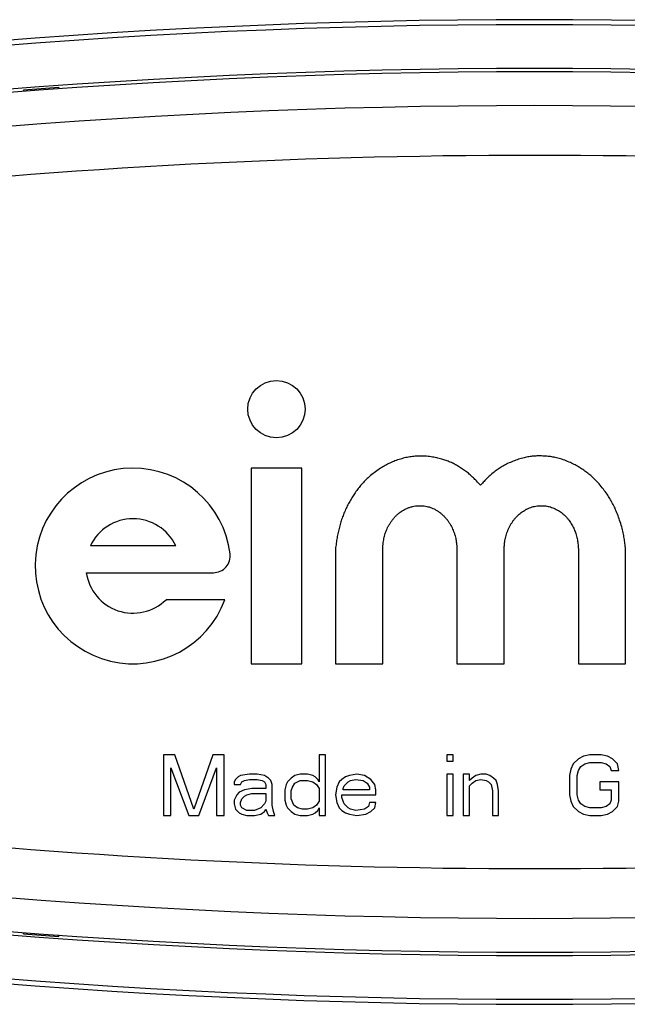
# Model space of a CAD drawing. Units: millimetres. Extents: x 0 to 420, y 0 to 297.
# Drawn here: x 118 to 136, y 61 to 91 of the extents above; entities that cross this region are included whole.
import ezdxf

# ---------------------------------------------------------------- set-up
doc = ezdxf.new("R2010")
doc.units = ezdxf.units.MM
doc.header["$LTSCALE"] = 23.1
doc.layers.get('0').update_dxf_attribs({"linetype": 'CONTINUOUS'})
doc.layers.add('A_STD', color=7, linetype='CONTINUOUS')

msp = doc.modelspace()

# ---------------------------------------------------------------- linework, layer by layer
at = {"color": 7, "linetype": 'Continuous'}
for p, q in [((118.157, 88.499), (118.147, 88.459)), ((118.157, 88.499), (118.157, 88.46)), ((119.207, 88.533), (119.207, 88.576)), ((119.207, 88.576), (119.218, 88.534)), ((122.307, 68.79), (122.307, 66.99)), ((122.644, 68.79), (122.307, 68.79)), ((123.207, 67.182), (122.644, 68.79)), ((123.769, 68.79), (123.207, 67.182)), ((124.107, 68.79), (123.769, 68.79)), ((124.107, 66.99), (124.107, 68.79)), ((126.919, 68.79), (126.919, 67.986)), ((127.107, 68.79), (126.919, 68.79)), ((127.107, 66.99), (127.107, 68.79)), ((130.894, 68.79), (130.707, 68.79)), ((130.707, 68.79), (130.707, 68.599)), ((130.894, 68.599), (130.894, 68.79)), ((134.607, 68.675), (134.457, 68.522)), ((134.757, 68.752), (134.607, 68.675)), ((134.944, 68.79), (134.757, 68.752)), ((135.282, 68.79), (134.944, 68.79)), ((135.469, 68.752), (135.282, 68.79)), ((135.619, 68.675), (135.469, 68.752)), ((135.769, 68.522), (135.619, 68.675)), ((122.532, 68.407), (123.057, 66.99)), ((122.532, 66.99), (122.532, 68.407)), ((123.357, 66.99), (123.882, 68.407)), ((123.882, 68.407), (123.882, 66.99)), ((130.707, 68.599), (130.894, 68.599)), ((134.382, 68.369), (134.344, 68.177)), ((134.457, 68.522), (134.382, 68.369)), ((134.569, 68.177), (134.607, 68.33)), ((134.607, 68.33), (134.682, 68.445)), ((134.682, 68.445), (134.794, 68.522)), ((134.794, 68.522), (134.944, 68.56)), ((134.944, 68.56), (135.282, 68.56)), ((135.282, 68.56), (135.432, 68.522)), ((135.432, 68.522), (135.544, 68.445)), ((135.544, 68.445), (135.582, 68.33)), ((135.582, 68.33), (135.807, 68.33)), ((135.807, 68.33), (135.769, 68.522)), ((124.444, 68.062), (124.407, 67.986)), ((124.519, 68.139), (124.444, 68.062)), ((124.594, 68.177), (124.519, 68.139)), ((124.857, 68.216), (124.594, 68.177)), ((124.707, 68.024), (124.857, 68.062)), ((125.082, 68.216), (124.857, 68.216)), ((124.857, 68.062), (125.082, 68.062)), ((125.307, 68.177), (125.082, 68.216)), ((125.082, 68.062), (125.232, 68.024)), ((125.419, 68.101), (125.307, 68.177)), ((125.494, 68.024), (125.419, 68.101)), ((126.094, 68.101), (125.982, 67.986)), ((126.207, 68.177), (126.094, 68.101)), ((126.357, 68.216), (126.207, 68.177)), ((126.582, 68.216), (126.357, 68.216)), ((126.732, 68.177), (126.582, 68.216)), ((126.807, 68.139), (126.732, 68.177)), ((126.882, 68.062), (126.807, 68.139)), ((126.919, 67.986), (126.882, 68.062)), ((127.594, 68.062), (127.519, 67.986)), ((127.707, 68.139), (127.594, 68.062)), ((127.819, 68.177), (127.707, 68.139)), ((128.044, 68.216), (127.819, 68.177)), ((127.857, 68.024), (128.007, 68.062)), ((128.007, 68.062), (128.232, 68.024)), ((128.269, 68.177), (128.044, 68.216)), ((128.457, 68.062), (128.269, 68.177)), ((128.569, 67.909), (128.457, 68.062)), ((130.894, 68.216), (130.707, 68.216)), ((130.707, 68.216), (130.707, 66.99)), ((130.894, 66.99), (130.894, 68.216)), ((131.382, 68.216), (131.194, 68.216)), ((131.194, 68.216), (131.194, 66.99)), ((131.382, 68.024), (131.382, 68.216)), ((131.457, 68.101), (131.382, 68.024)), ((131.569, 68.177), (131.457, 68.101)), ((131.719, 68.216), (131.569, 68.177)), ((131.569, 68.024), (131.719, 68.062)), ((131.869, 68.216), (131.719, 68.216)), ((131.719, 68.062), (131.869, 68.024)), ((131.982, 68.177), (131.869, 68.216)), ((132.094, 68.101), (131.982, 68.177)), ((132.169, 68.024), (132.094, 68.101)), ((134.344, 68.177), (134.344, 67.603)), ((134.569, 67.603), (134.569, 68.177)), ((124.407, 67.986), (124.407, 67.909)), ((124.407, 67.909), (124.594, 67.909)), ((124.707, 67.756), (124.557, 67.679)), ((124.594, 67.909), (124.632, 67.986)), ((124.632, 67.986), (124.707, 68.024)), ((124.932, 67.794), (124.707, 67.756)), ((125.344, 67.794), (124.932, 67.794)), ((125.232, 68.024), (125.307, 67.986)), ((125.307, 67.986), (125.344, 67.909)), ((125.344, 67.909), (125.344, 67.794)), ((125.532, 67.909), (125.494, 68.024)), ((125.532, 67.296), (125.532, 67.909)), ((125.944, 67.909), (125.907, 67.756)), ((125.907, 67.756), (125.907, 67.45)), ((125.982, 67.986), (125.944, 67.909)), ((126.094, 67.718), (126.132, 67.833)), ((126.132, 67.833), (126.207, 67.947)), ((126.207, 67.947), (126.357, 68.024)), ((126.357, 68.024), (126.582, 68.024)), ((126.582, 68.024), (126.732, 67.986)), ((126.732, 67.986), (126.844, 67.909)), ((126.844, 67.909), (126.919, 67.794)), ((126.919, 67.794), (126.919, 67.411)), ((127.444, 67.833), (127.407, 67.603)), ((127.519, 67.986), (127.444, 67.833)), ((127.632, 67.794), (127.669, 67.871)), ((127.632, 67.756), (127.632, 67.794)), ((128.419, 67.756), (127.632, 67.756)), ((127.669, 67.871), (127.782, 67.986)), ((127.782, 67.986), (127.857, 68.024)), ((128.232, 68.024), (128.344, 67.947)), ((128.344, 67.947), (128.419, 67.833)), ((128.419, 67.833), (128.419, 67.756)), ((128.607, 67.756), (128.569, 67.909)), ((128.607, 67.603), (128.607, 67.756)), ((131.382, 67.871), (131.457, 67.947)), ((131.382, 66.99), (131.382, 67.871)), ((131.457, 67.947), (131.569, 68.024)), ((131.869, 68.024), (131.944, 67.986)), ((131.944, 67.986), (132.019, 67.909)), ((132.019, 67.909), (132.057, 67.718)), ((132.207, 67.909), (132.169, 68.024)), ((132.244, 67.718), (132.207, 67.909)), ((135.807, 67.986), (135.244, 67.986)), ((135.244, 67.986), (135.244, 67.756)), ((135.244, 67.756), (135.582, 67.756)), ((135.582, 67.756), (135.582, 67.45)), ((135.807, 67.411), (135.807, 67.986)), ((124.482, 67.603), (124.407, 67.45)), ((124.407, 67.45), (124.407, 67.335)), ((124.557, 67.679), (124.482, 67.603)), ((124.594, 67.373), (124.632, 67.488)), ((124.632, 67.488), (124.707, 67.565)), ((124.707, 67.565), (124.782, 67.603)), ((124.782, 67.603), (124.932, 67.641)), ((124.932, 67.641), (125.344, 67.641)), ((125.344, 67.641), (125.344, 67.411)), ((125.907, 67.45), (125.944, 67.296)), ((126.094, 67.488), (126.094, 67.718)), ((126.169, 67.296), (126.094, 67.488)), ((127.407, 67.603), (127.444, 67.373)), ((127.594, 67.603), (128.607, 67.603)), ((127.594, 67.526), (127.594, 67.603)), ((127.632, 67.411), (127.594, 67.526)), ((132.057, 67.718), (132.057, 66.99)), ((132.244, 66.99), (132.244, 67.718)), ((134.344, 67.603), (134.382, 67.411)), ((134.607, 67.45), (134.569, 67.603)), ((134.682, 67.335), (134.607, 67.45)), ((135.582, 67.45), (135.544, 67.335)), ((124.407, 67.335), (124.444, 67.182)), ((124.444, 67.182), (124.557, 67.067)), ((124.594, 67.296), (124.594, 67.373)), ((124.632, 67.22), (124.594, 67.296)), ((124.782, 67.143), (124.632, 67.22)), ((125.194, 67.22), (125.007, 67.143)), ((125.307, 67.335), (125.194, 67.22)), ((125.344, 67.411), (125.307, 67.335)), ((125.307, 67.105), (125.344, 67.182)), ((125.344, 67.182), (125.382, 67.067)), ((125.569, 67.105), (125.532, 67.296)), ((125.944, 67.296), (125.982, 67.22)), ((125.982, 67.22), (126.094, 67.105)), ((126.282, 67.22), (126.169, 67.296)), ((126.432, 67.182), (126.282, 67.22)), ((126.582, 67.182), (126.432, 67.182)), ((126.732, 67.22), (126.582, 67.182)), ((126.844, 67.296), (126.732, 67.22)), ((126.919, 67.411), (126.844, 67.296)), ((126.882, 67.143), (126.919, 67.22)), ((126.919, 67.22), (126.919, 66.99)), ((127.444, 67.373), (127.519, 67.22)), ((127.519, 67.22), (127.594, 67.143)), ((127.669, 67.335), (127.632, 67.411)), ((127.782, 67.22), (127.669, 67.335)), ((127.857, 67.182), (127.782, 67.22)), ((128.007, 67.143), (127.857, 67.182)), ((128.269, 67.182), (128.007, 67.143)), ((128.382, 67.258), (128.269, 67.182)), ((128.419, 67.373), (128.382, 67.258)), ((128.607, 67.373), (128.419, 67.373)), ((128.457, 67.105), (128.569, 67.22)), ((128.569, 67.22), (128.607, 67.373)), ((134.382, 67.411), (134.457, 67.258)), ((134.457, 67.258), (134.607, 67.105)), ((134.794, 67.258), (134.682, 67.335)), ((134.944, 67.22), (134.794, 67.258)), ((135.282, 67.22), (134.944, 67.22)), ((135.432, 67.258), (135.282, 67.22)), ((135.544, 67.335), (135.432, 67.258)), ((135.619, 67.105), (135.769, 67.258)), ((135.769, 67.258), (135.807, 67.411)), ((122.307, 66.99), (122.532, 66.99)), ((123.057, 66.99), (123.357, 66.99)), ((123.882, 66.99), (124.107, 66.99)), ((124.557, 67.067), (124.632, 67.028)), ((124.632, 67.028), (124.782, 66.99)), ((125.007, 67.143), (124.782, 67.143)), ((124.782, 66.99), (125.007, 66.99)), ((125.007, 66.99), (125.194, 67.028)), ((125.194, 67.028), (125.307, 67.105)), ((125.382, 67.067), (125.419, 66.99)), ((125.419, 66.99), (125.607, 66.99)), ((125.607, 66.99), (125.569, 67.105)), ((126.094, 67.105), (126.207, 67.028)), ((126.207, 67.028), (126.357, 66.99)), ((126.357, 66.99), (126.582, 66.99)), ((126.582, 66.99), (126.732, 67.028)), ((126.732, 67.028), (126.807, 67.067)), ((126.807, 67.067), (126.882, 67.143)), ((126.919, 66.99), (127.107, 66.99)), ((127.594, 67.143), (127.707, 67.067)), ((127.707, 67.067), (127.819, 67.028)), ((127.819, 67.028), (128.044, 66.99)), ((128.044, 66.99), (128.307, 67.028)), ((128.307, 67.028), (128.457, 67.105)), ((130.707, 66.99), (130.894, 66.99)), ((131.194, 66.99), (131.382, 66.99)), ((132.057, 66.99), (132.244, 66.99)), ((134.607, 67.105), (134.757, 67.028)), ((134.757, 67.028), (134.944, 66.99)), ((134.944, 66.99), (135.282, 66.99)), ((135.282, 66.99), (135.469, 67.028)), ((135.469, 67.028), (135.619, 67.105)), ((118.157, 63.481), (118.147, 63.521)), ((118.157, 63.522), (118.157, 63.481)), ((119.207, 63.404), (119.207, 63.449)), ((119.207, 63.404), (119.218, 63.446))]:
    msp.add_line(p, q, dxfattribs=at)
for centre, radius, start, end in [((133.307, -109.36), 199.948, 79.538, 100.462), ((133.307, -109.36), 199.8, 79.54751, 100.45249), ((133.307, -109.36), 198.499, 79.54718, 100.45282), ((133.307, -109.26), 198.3, 79.52783, 100.47217), ((133.307, -109.36), 198.438, 94.07458, 94.37858), ((133.307, -109.235), 195.8, 83.6376, 96.3624), ((133.307, 261.215), 195.8, 263.6376, 276.3624), ((133.307, 261.24), 198.3, 259.52783, 280.47217), ((133.307, 261.34), 198.499, 259.54718, 280.45282), ((133.307, 261.34), 199.8, 259.54751, 280.45249), ((133.307, 261.34), 199.948, 259.538, 280.462), ((133.307, 261.34), 198.438, 265.62142, 265.92542)]:
    msp.add_arc(centre, radius, start, end, dxfattribs=at)
at = {"color": 9, "linetype": 'Continuous'}
for centre, start, end in [((133.307, -109.26), 79.52783, 100.47217), ((133.307, 261.24), 259.52783, 280.47217)]:
    msp.add_arc(centre, 197.3, start, end, dxfattribs=at)
at = {"layer": 'A_STD', "color": 7, "linetype": 'Continuous'}
for p, q in [((124.907, 77.29), (124.907, 71.49)), ((126.407, 77.29), (124.907, 77.29)), ((126.407, 71.49), (126.407, 77.29)), ((122.672, 74.99), (120.142, 74.99)), ((127.407, 74.89), (127.407, 71.49)), ((128.807, 71.49), (128.807, 74.89)), ((131.007, 74.89), (131.007, 71.49)), ((132.407, 71.49), (132.407, 74.89)), ((134.607, 74.89), (134.607, 71.49)), ((136.007, 71.49), (136.007, 74.89)), ((120.021, 74.19), (123.788, 74.19)), ((124.129, 73.39), (122.387, 73.39)), ((124.907, 71.49), (126.407, 71.49)), ((127.407, 71.49), (128.807, 71.49)), ((131.007, 71.49), (132.407, 71.49)), ((134.607, 71.49), (136.007, 71.49))]:
    msp.add_line(p, q, dxfattribs=at)
msp.add_circle((125.657, 79.04), 0.85, dxfattribs=at)
for centre, radius, start, end in [((121.407, 74.39), 2.9, 7.1808, 339.8287), ((121.407, 74.39), 1.4, 25.3769, 154.6231), ((123.788, 74.69), 0.5, 270, 7.1808), ((121.407, 74.39), 1.4, 188.2132, 314.4153)]:
    msp.add_arc(centre, radius, start, end, dxfattribs=at)
for points, knots in [([(131.707, 76.79), (131.666, 76.826), (131.597, 76.898), (131.496, 77.004), (131.398, 77.095), (131.291, 77.183), (131.176, 77.265), (131.057, 77.342), (130.935, 77.409), (130.811, 77.469), (130.686, 77.52), (130.552, 77.565), (130.403, 77.6), (130.237, 77.629), (130.062, 77.646), (129.89, 77.651), (129.727, 77.642), (129.57, 77.619), (129.411, 77.583), (129.251, 77.535), (129.096, 77.477), (128.951, 77.411), (128.81, 77.332), (128.666, 77.237), (128.521, 77.129), (128.383, 77.013), (128.262, 76.894), (128.154, 76.776), (128.058, 76.656), (127.969, 76.533), (127.886, 76.405), (127.809, 76.273), (127.738, 76.134), (127.674, 75.991), (127.615, 75.844), (127.565, 75.695), (127.521, 75.542), (127.484, 75.386), (127.454, 75.226), (127.429, 75.06), (127.414, 74.948), (127.407, 74.89)], [0, 0, 0, 0, 0.028119, 0.048556, 0.070099, 0.092875, 0.116169, 0.139239, 0.162143, 0.184194, 0.206377, 0.228452, 0.253343, 0.280955, 0.310869, 0.339478, 0.365316, 0.390725, 0.416857, 0.445169, 0.47228, 0.497768, 0.523225, 0.551455, 0.581832, 0.611914, 0.639249, 0.665171, 0.689796, 0.714623, 0.739115, 0.7641, 0.789257, 0.815126, 0.840741, 0.866479, 0.891949, 0.918312, 0.94483, 0.971575, 1, 1, 1, 1]), ([(136.007, 74.89), (135.998, 74.946), (135.985, 75.054), (135.965, 75.217), (135.932, 75.381), (135.892, 75.561), (135.832, 75.743), (135.767, 75.925), (135.698, 76.092), (135.621, 76.246), (135.542, 76.386), (135.452, 76.528), (135.345, 76.671), (135.225, 76.819), (135.098, 76.952), (134.98, 77.066), (134.858, 77.162), (134.737, 77.251), (134.611, 77.333), (134.475, 77.408), (134.325, 77.476), (134.163, 77.54), (134.001, 77.587), (133.854, 77.622), (133.706, 77.641), (133.559, 77.651), (133.413, 77.655), (133.274, 77.647), (133.136, 77.628), (132.989, 77.602), (132.834, 77.554), (132.672, 77.496), (132.52, 77.433), (132.381, 77.359), (132.258, 77.283), (132.135, 77.194), (132.019, 77.1), (131.91, 77.001), (131.81, 76.895), (131.743, 76.825), (131.707, 76.79)], [0, 0, 0, 0, 0.027908, 0.052672, 0.080161, 0.10968, 0.142474, 0.173296, 0.204137, 0.230378, 0.257425, 0.282477, 0.312432, 0.344864, 0.375385, 0.401723, 0.425523, 0.45065, 0.475592, 0.498784, 0.525976, 0.556353, 0.583924, 0.608141, 0.6305, 0.656377, 0.680069, 0.702308, 0.724089, 0.748052, 0.775218, 0.803157, 0.832146, 0.855485, 0.879854, 0.903023, 0.929259, 0.952724, 0.975265, 1, 1, 1, 1]), ([(128.807, 74.89), (128.808, 74.922), (128.813, 74.986), (128.822, 75.078), (128.834, 75.163), (128.851, 75.24), (128.871, 75.312), (128.893, 75.385), (128.921, 75.456), (128.954, 75.529), (128.992, 75.602), (129.037, 75.675), (129.086, 75.746), (129.142, 75.813), (129.198, 75.877), (129.26, 75.931), (129.319, 75.981), (129.386, 76.024), (129.452, 76.064), (129.526, 76.099), (129.604, 76.129), (129.689, 76.153), (129.776, 76.17), (129.862, 76.178), (129.947, 76.178), (130.031, 76.172), (130.109, 76.156), (130.185, 76.14), (130.257, 76.112), (130.333, 76.081), (130.407, 76.036), (130.483, 75.99), (130.551, 75.933), (130.618, 75.875), (130.677, 75.807), (130.734, 75.74), (130.782, 75.666), (130.825, 75.595), (130.864, 75.522), (130.895, 75.449), (130.926, 75.37), (130.95, 75.287), (130.974, 75.198), (130.987, 75.103), (131.001, 75), (131.006, 74.928), (131.007, 74.89)], [0, 0, 0, 0, 0.025325, 0.051217, 0.073864, 0.093816, 0.114286, 0.1341, 0.154346, 0.175246, 0.197843, 0.220313, 0.243729, 0.26675, 0.290223, 0.311073, 0.332451, 0.35276, 0.373945, 0.394824, 0.417625, 0.441321, 0.464957, 0.4882, 0.51056, 0.533123, 0.554979, 0.574679, 0.595355, 0.616118, 0.640546, 0.664074, 0.68745, 0.711332, 0.735086, 0.759226, 0.781747, 0.804989, 0.826113, 0.847569, 0.868891, 0.893177, 0.917073, 0.942714, 0.969423, 1, 1, 1, 1]), ([(132.407, 74.89), (132.409, 74.914), (132.411, 74.963), (132.417, 75.036), (132.426, 75.108), (132.437, 75.181), (132.455, 75.254), (132.477, 75.331), (132.503, 75.412), (132.537, 75.492), (132.574, 75.571), (132.619, 75.645), (132.664, 75.718), (132.717, 75.783), (132.77, 75.846), (132.826, 75.901), (132.884, 75.951), (132.943, 75.998), (133.01, 76.04), (133.08, 76.08), (133.158, 76.111), (133.232, 76.141), (133.31, 76.158), (133.389, 76.173), (133.474, 76.178), (133.557, 76.178), (133.636, 76.171), (133.708, 76.158), (133.779, 76.141), (133.848, 76.115), (133.92, 76.087), (133.986, 76.05), (134.047, 76.012), (134.108, 75.971), (134.164, 75.922), (134.225, 75.867), (134.279, 75.805), (134.332, 75.742), (134.376, 75.676), (134.416, 75.611), (134.452, 75.545), (134.483, 75.478), (134.51, 75.413), (134.534, 75.345), (134.554, 75.275), (134.572, 75.201), (134.585, 75.128), (134.595, 75.055), (134.601, 74.976), (134.605, 74.921), (134.607, 74.89)], [0, 0, 0, 0, 0.019217, 0.038762, 0.058553, 0.077713, 0.097194, 0.118661, 0.141779, 0.165061, 0.188131, 0.211378, 0.23421, 0.256903, 0.278472, 0.299942, 0.319527, 0.339976, 0.359793, 0.38269, 0.40436, 0.426721, 0.446429, 0.46819, 0.490942, 0.51423, 0.53512, 0.55416, 0.572652, 0.593398, 0.613485, 0.633803, 0.65342, 0.671761, 0.692155, 0.712966, 0.736875, 0.758289, 0.779144, 0.799358, 0.819712, 0.838889, 0.85832, 0.875948, 0.896536, 0.916572, 0.937047, 0.955909, 0.975476, 1, 1, 1, 1])]:
    msp.add_open_spline(points, degree=3, knots=knots, dxfattribs=at)

doc.saveas('drawing.dxf')
